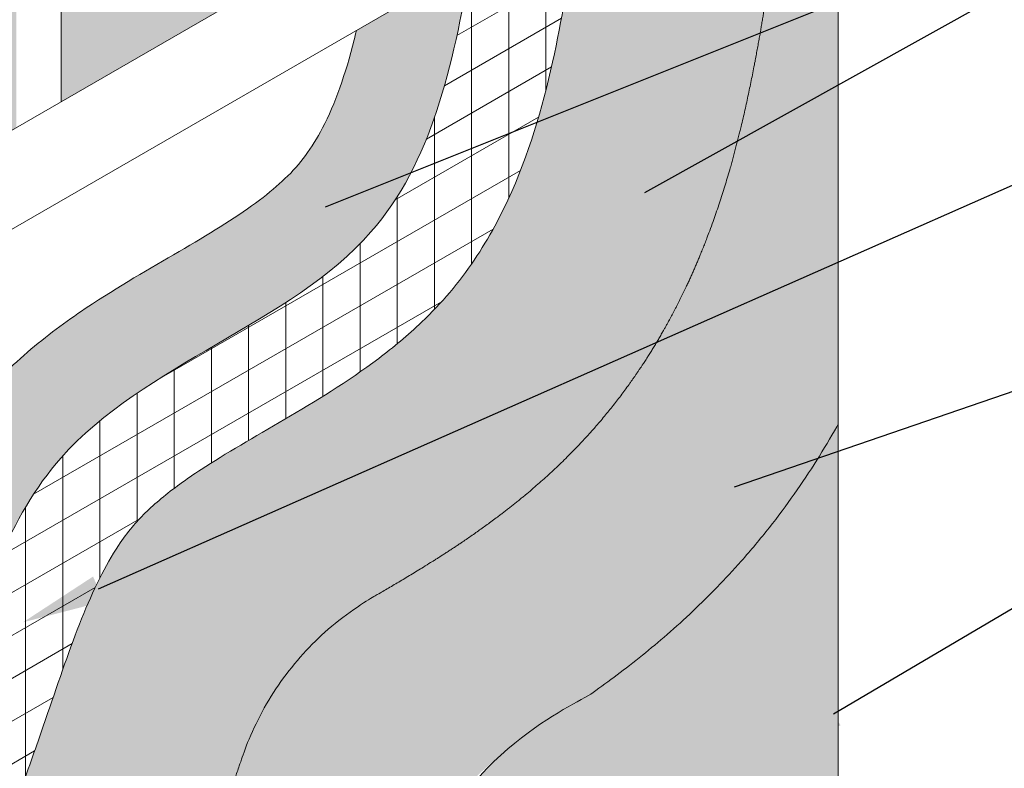
# Model space of a CAD drawing. Units: inches. Extents: x 121 to 232, y 55 to 179.
# Drawn here: x 170 to 194, y 135 to 153 of the extents above; entities that cross this region are included whole.
import ezdxf
from ezdxf import colors
from ezdxf.entities.mleader import LeaderData, LeaderLine
from ezdxf.math import Vec2, Vec3

# ---------------------------------------------------------------- set-up
doc = ezdxf.new("R2010")
doc.units = ezdxf.units.IN
doc.header["$MEASUREMENT"] = 0
for name, color, linetype, lineweight in [('A-Anno-Note', 7, 'Continuous', 25), ('A-Detl-L', 7, 'Continuous', 18), ('A-Detl-Patt-33', 33, 'Continuous', 9), ('A-Detl-Patt-8', 8, 'Continuous', 9), ('A-Detl-Patt-9', 9, 'Continuous', 9), ('A-Detl-Patt-Cyan', 4, 'Continuous', 9), ('A-Detl-Patt-Red', 1, 'Continuous', 9)]:
    doc.layers.add(name, color=color, linetype=linetype, lineweight=lineweight)
doc.styles.add('Pw_Note', font='RomanS.shx', dxfattribs={"width": 0.75})
pattern_1 = [(0, (-29.85038371402256, -22.002890130693), (0.075, 0.1499999999999999), [0, -0.15])]

msp = doc.modelspace()

# ---------------------------------------------------------------- hatches: boundary and pattern name
at = {"layer": 'A-Detl-Patt-33'}
h = msp.add_hatch(dxfattribs=at)
h.set_pattern_fill('DOTS', color=256, scale=2.4)
h.set_pattern_definition(pattern_1)
edge = h.paths.add_edge_path()
edge.add_spline(control_points=[(189.6970895776656, 142.9479266631878), (189.6853711314385, 142.9269851155141), (189.6735959667274, 142.9060304670065), (189.3576625058576, 142.3461809620579), (189.0157839000192, 141.7990458690722), (188.4404509568359, 140.9810356749138), (188.2381904533961, 140.7086249465745), (187.8099255045374, 140.1648610530318), (187.5798214211, 139.8892612961608), (186.961712391743, 139.190679921416), (186.5706815394885, 138.7898709803046), (185.7600615145879, 138.0214996124679), (185.3480956188278, 137.6660575271262), (184.5345120778799, 137.0086445614856), (184.1402538457656, 136.7147051991021), (183.2234640744517, 136.0648693040657), (180.7505531178626, 135.1753017066212), (179.2284602096192, 131.582111205924)], knot_values=[26.17307043941918, 26.17307043941918, 26.17307043941918, 26.17307043941918, 26.19822670895879, 26.19822670895879, 26.84476938153394, 26.84476938153394, 27.16804071782151, 27.16804071782151, 27.49131205410909, 27.49131205410909, 28.03811589759827, 28.03811589759827, 28.62167385467192, 28.62167385467192, 29.24723943281344, 29.24723943281344, 30.12784389080016, 30.12784389080016, 30.12784389080016, 30.12784389080016], degree=3, periodic=0)
edge.add_line((179.2284602096191, 131.5821112059239), (183.9368878257119, 134.3005231575349))
edge.add_line((183.9368878257119, 134.3005231575349), (183.9368878257119, 129.6294403190941))
edge.add_line((183.9368878257119, 129.6294403190941), (189.6970895776656, 129.5753003634643))
edge.add_line((189.6970895776656, 129.5753003634643), (189.6970895776656, 142.9479266631878))
h.paths.add_polyline_path([(189.6970895776656, 129.5753003634643), (183.9368878257119, 129.6294403190941), (183.9368878257119, 124.074047945983), (189.6970895776656, 123.5999856122647)])
h.paths.add_polyline_path([(189.6970895776656, 123.5999856122647), (183.9368878257119, 124.074047945983), (183.9368878257119, 116.3678595284837), (189.6970895776656, 116.2014656935756)])
h.paths.add_polyline_path([(189.6970895776656, 115.1797758193178), (189.6970895776656, 116.2014656935756), (183.9368878257119, 116.3678595284837), (183.9368878257119, 111.8541217872409)])
at = {"layer": 'A-Detl-Patt-8'}
h = msp.add_hatch(dxfattribs=at)
h.set_pattern_fill('DOTS', color=256, scale=2.4)
h.set_pattern_definition([(0, (169.8636741078085, -18.25085819454695), (0.075, 0.1499999999999999), [0, -0.15])])
edge = h.paths.add_edge_path()
edge.add_spline(control_points=[(172.0084856132264, 127.4136569291543), (172.2082863799275, 127.7340120033863), (172.3984787030057, 128.0576371131658), (172.84572503093, 128.863204364387), (173.086351089229, 129.3390919932178), (173.5222251160503, 130.2629095829536), (173.720191382595, 130.7156125502551), (174.0879150535708, 131.6050426076234), (174.2570969634169, 132.0406020781468), (174.6107399680888, 132.9886007205523), (174.789977450538, 133.4961604962096), (175.0650559136005, 134.2915732274619), (175.1672240952906, 134.5920059309288), (175.2640537389473, 134.8752721843883)], knot_values=[1.051005290037429, 1.051005290037429, 1.051005290037429, 1.051005290037445, 1.694603068503536, 1.694603068503536, 2.643177348063046, 2.643177348063046, 3.591751627622557, 3.591751627622557, 4.540325907182067, 4.540325907182067, 5.711609817877134, 5.711609817877134, 6.458463011906245, 6.458463011906245, 6.458463011906245, 6.458463011906245], weights=[1, 1, 1, 1, 1, 1, 1, 1, 1, 1, 1, 1, 1, 1], degree=3, periodic=0)
edge.add_spline(control_points=[(175.2640537389473, 134.8752721843883), (175.829856573248, 136.5304765517354), (176.937946435668, 137.8839798586356), (178.4488634817794, 138.76543548699)], knot_values=[6.458463011906245, 6.458463011906245, 6.458463011906245, 6.458463011906245, 7.171761452222974, 7.171761452222974, 7.171761452222974, 7.171761452222974], weights=[1, 0.9580479739181631, 0.9580479739181631, 1], degree=3, periodic=0)
edge.add_spline(control_points=[(178.4488634817794, 138.76543548699), (178.8034031121431, 138.9722707685582), (179.1926696484963, 139.2005095682977), (180.2072722786236, 139.8253207579438), (180.8562363800488, 140.248646370044), (181.9482952305123, 141.0805588255203), (182.3826445253364, 141.4383378866868), (183.1498154089235, 142.1580594258606), (183.477612263882, 142.4934277635893), (183.9727131832417, 143.058210892644), (184.1453220217884, 143.2674604425634), (184.4692448461581, 143.6841781544947), (184.6228107799497, 143.8940318203638), (185.0603441864015, 144.5263653969702), (185.3208733487648, 144.9514642172341), (186.1346447497525, 146.4268444668478), (186.5452664605124, 147.4546310741711), (187.1012429271499, 149.1718572901854), (187.2846626192544, 149.879865357651), (187.5630132026885, 151.1109865589461), (187.6681360048953, 151.6479427268115), (187.8547938947308, 152.6854224467244), (187.9355238154826, 153.1828941143735), (188.0388929448543, 153.8372550870295), (188.0661661002684, 154.0118620026021), (188.0930169397349, 154.18375021623)], knot_values=[7.171761452222974, 7.171761452222974, 7.171761452222974, 7.171761452222974, 8.138511769682403, 8.138511769682403, 9.471129821650798, 9.471129821650798, 10.27943769619556, 10.27943769619556, 10.88711847804864, 10.88711847804864, 11.22081554308047, 11.22081554308047, 11.55451260811231, 11.55451260811231, 12.22190673817598, 12.22190673817598, 13.88684940947821, 13.88684940947821, 15.13863927587999, 15.13863927587999, 16.1994203005365, 16.1994203005365, 17.26020132519299, 17.26020132519299, 17.65484025581701, 17.65484025581701, 17.65484025581701, 17.65484025581701], weights=[1, 1, 1, 1, 1, 1, 1, 1, 1, 1, 1, 1, 1, 1, 1, 1, 1, 1, 1, 1, 1, 1, 1, 1, 1, 1], degree=3, periodic=0)
edge.add_spline(control_points=[(188.0930169397349, 154.18375021623), (188.0990268387152, 154.2222231586157), (188.1050155805978, 154.2605599000298), (188.1110043224805, 154.2988966414439), (188.3405986729011, 155.768637601178), (188.5701930233216, 157.2383785609121), (188.7997873737422, 158.7081195206463)], knot_values=[17.65484025581701, 17.65484025581701, 17.65484025581701, 17.65484025581701, 17.7431704590382, 17.7431704590382, 17.7431704590382, 21.12954376222371, 21.12954376222371, 21.12954376222371, 21.12954376222373], weights=[1, 1, 1, 1, 1, 1, 1], degree=3, periodic=0)
edge.add_line((188.7997873737422, 158.7081195206463), (183.4599719622847, 155.6251756554184))
edge.add_spline(control_points=[(183.4599719622847, 155.6251756554184), (183.4234916452926, 155.3916434216058), (183.3870113283005, 155.1581111877931), (183.3505310113085, 154.9245789539805)], knot_values=[35.60384588473007, 35.60384588473007, 35.60384588473007, 35.60384588473007, 36.14001360136946, 36.14001360136946, 36.14001360136946, 36.14001360136946], degree=3, periodic=0)
edge.add_spline(control_points=[(183.3505310113085, 154.9245789539805), (183.195480115292, 153.9320058327308), (182.8718359703593, 151.8601669245836), (182.1193267476385, 149.10237028259), (181.095928429759, 147.1826125104116), (180.3053830275984, 146.1296293067258), (179.5149479569469, 145.2966669007698), (178.1683031012503, 144.1836138996736), (176.2512735605413, 143.0300598046789), (174.4459672201792, 141.9993858201874), (173.4230105833584, 141.2609621311181), (172.9058506658397, 140.7947770129661), (172.5812263153466, 140.4435296999216), (172.0465212990982, 139.7245749917781), (171.3577406290281, 138.3233746606323), (170.6710207115813, 136.2648706768466), (169.925140796933, 134.1193004272364), (169.2452419010347, 132.394141278121), (168.4478670055856, 130.8003388510139), (167.7051133723859, 129.5353362819934), (166.5164038433623, 128.0056024901034), (165.1540179435663, 126.1295920311406), (164.1818288356303, 125.5438537670611), (163.3136380713575, 124.7078605574256), (162.9977624031609, 122.7898575075128), (162.892470513762, 122.1505231575419)], knot_values=[0, 0, 0, 0, 2.278853138725637, 4.75674436239062, 6.030215835036206, 6.666951571358997, 7.303687307681788, 8.233726899504326, 10.23822563458787, 12.24272436967141, 13.45590724888874, 14.06249868849741, 14.66909012810607, 15.35494134816467, 17.43316085792614, 19.51138036768762, 20.79019480379655, 22.77992916237876, 23.77479634166986, 24.76966352096097, 26.00598045799191, 27.84177968745588, 31.63128932044685, 34.27966036330233, 35.60384588473006, 35.60384588473006, 35.60384588473006, 35.60384588473006], degree=3, periodic=0)
edge.add_line((162.892470513762, 122.1505231575419), (172.0084856132264, 127.4136569291543))
edge = h.paths.add_edge_path()
edge.add_spline(control_points=[(178.0316321691976, 152.4911222146277), (178.0130939061263, 152.4126091598913), (177.9942058249449, 152.3349466948738), (177.7666025990677, 151.4280770487988), (177.5134955896262, 150.7063521796726), (177.0802373211538, 149.8782677685559), (176.9422089834378, 149.6558430588398), (176.6465268258732, 149.2550636907162), (176.4929376326891, 149.0808164548165), (176.1226468828146, 148.7256273793864), (175.9161947817009, 148.5520106233988), (175.1826381538015, 147.9986701871105), (174.5587907771688, 147.6140178979086), (173.1732296895466, 146.800152930713), (172.4125987202987, 146.3706551720365), (171.1716494297116, 145.5566404422279), (170.6984809826594, 145.2201711617751), (170.0049972791244, 144.6434323653344), (169.7766353782463, 144.4390979562251), (169.3312448039095, 144.0013324124427), (169.1119438653483, 143.7646908176155), (168.6765741451277, 143.2415350578062), (168.4656336336423, 142.9553545377506), (167.7604591578962, 141.8966921290848), (167.372040353303, 141.1032948163769), (166.6547024487786, 139.39377583421), (166.3511205992489, 138.4809498289248), (165.9042210782969, 137.1724979888054), (165.7483359762502, 136.7210754871466), (165.3156449497247, 135.5207125486101), (165.0342929985869, 134.7986099617476), (164.5786611014914, 133.7976494999093), (164.4212832477363, 133.4776627822441), (164.092532305665, 132.8676285703455), (163.9226124346589, 132.5799956713439), (163.5218718762601, 131.9675047134381), (163.2832269583047, 131.64222750151), (162.6703155633467, 130.8867248979217), (162.2786889035177, 130.4630709930312), (161.8532400292088, 130.0502781003617)], knot_values=[7.892692815116071, 7.892692815116071, 7.892692815116071, 7.892692815116071, 8.112504454045194, 8.112504454045194, 10.4891958536596, 10.4891958536596, 11.5007335854572, 11.5007335854572, 12.51227131725481, 12.51227131725481, 13.44642252451743, 13.44642252451743, 15.45090085390832, 15.45090085390832, 17.45537918329921, 17.45537918329921, 18.67060687273715, 18.67060687273715, 19.27822071745613, 19.27822071745613, 19.8858345621751, 19.8858345621751, 20.57681178016015, 20.57681178016015, 22.40771115598513, 22.40771115598513, 24.6004869229316, 24.6004869229316, 25.79669212617113, 25.79669212617113, 27.8749026499871, 27.8749026499871, 28.91400791189509, 28.91400791189509, 29.95311317380308, 29.95311317380308, 31.20441150457033, 31.20441150457033, 32.92682905658476, 32.92682905658476, 32.92682905658476, 32.92682905658476], degree=3, periodic=0)
edge.add_line((161.8532400292088, 130.0502781003618), (161.8532400292088, 126.8674506089531))
edge.add_spline(control_points=[(161.8532400292088, 126.8674506089532), (163.4365188785924, 128.1256159433686), (166.2529559514046, 130.9541182071169), (168.3113894803711, 136.7061876984227), (170.6217744830368, 143.775991186432), (179.1221532043264, 146.1279443383346), (180.3767280579128, 151.6258063599656), (180.7851594641297, 154.0808719395769)], knot_values=[6.030162982234174, 6.030162982234174, 6.030162982234174, 6.030162982234174, 11.06424784887247, 16.20744944270717, 21.09728075868809, 28.83867970522997, 34.64930760611368, 34.64930760611368, 34.64930760611368, 34.64930760611368], degree=3, periodic=0)
edge.add_line((180.7851594641297, 154.0808719395769), (178.0316321691973, 152.4911222146267))
at = {"layer": 'A-Detl-Patt-9'}
h = msp.add_hatch(dxfattribs=at)
h.set_pattern_fill('DOTS', color=256, scale=2.4)
h.set_pattern_definition(pattern_1)
edge = h.paths.add_edge_path()
edge.add_spline(control_points=[(182.2471379892964, 135.4442854335239), (182.7059837932737, 135.7288522919393), (183.2155802272693, 136.0592811015678), (184.1402538457656, 136.7147051991021), (184.5345120778799, 137.0086445614856), (185.3480956188278, 137.6660575271262), (185.7600615145879, 138.0214996124679), (186.5706815394885, 138.7898709803046), (186.961712391743, 139.190679921416), (187.5798214211, 139.8892612961608), (187.8099255045374, 140.1648610530318), (188.2381904533961, 140.7086249465745), (188.4404509568359, 140.9810356749138), (189.0157839000192, 141.7990458690722), (189.3576625058576, 142.3461809620579), (189.6735959667274, 142.9060304670065), (189.6853711314385, 142.9269851155141), (189.6970895776656, 142.9479266631878)], knot_values=[26.16011827222973, 26.16011827222973, 26.16011827222973, 26.16011827222973, 27.0536748974059, 27.0536748974059, 27.67924047554742, 27.67924047554742, 28.26279843262107, 28.26279843262107, 28.80960227611025, 28.80960227611025, 29.13287361239783, 29.13287361239783, 29.45614494868541, 29.45614494868541, 30.10268762126056, 30.10268762126056, 30.12784389080016, 30.12784389080016, 30.12784389080016, 30.12784389080016], degree=3, periodic=0)
edge.add_line((189.6970895776656, 142.9479266631878), (189.6970895776656, 151.6721033474204))
edge.add_line((189.6970895776656, 151.6721033474204), (187.4452557008745, 150.5903006659398))
edge.add_spline(control_points=[(187.4452557008745, 150.5903006659398), (187.4419633564416, 150.5756420434459), (187.4386559252162, 150.5609647880461), (187.2846626192544, 149.879865357651), (187.1012429271499, 149.1718572901854), (186.5452664605124, 147.4546310741711), (186.1346447497525, 146.4268444668478), (185.3208733487648, 144.9514642172341), (185.0603441864015, 144.5263653969702), (184.6228107799497, 143.8940318203638), (184.4692448461581, 143.6841781544947), (184.1453220217884, 143.2674604425634), (183.9727131832417, 143.058210892644), (183.477612263882, 142.4934277635893), (183.1498154089235, 142.1580594258606), (182.3826445253364, 141.4383378866868), (181.9482952305123, 141.0805588255203), (180.8562363800488, 140.248646370044), (180.2072722786236, 139.8253207579438), (179.1926696484963, 139.2005095682977), (178.8034031121431, 138.9722707685582), (178.4488634817794, 138.76543548699)], knot_values=[7.171761452222974, 7.171761452222974, 7.171761452222974, 7.171761452222974, 7.199366916671789, 7.199366916671789, 8.451156783073568, 8.451156783073568, 10.1160994543758, 10.1160994543758, 10.78349358443947, 10.78349358443947, 11.11719064947131, 11.11719064947131, 11.45088771450314, 11.45088771450314, 12.05856849635621, 12.05856849635621, 12.86687637090098, 12.86687637090098, 14.19949442286937, 14.19949442286937, 15.1662447403288, 15.1662447403288, 15.1662447403288, 15.1662447403288], weights=[1, 1, 1, 1, 1, 1, 1, 1, 1, 1, 1, 1, 1, 1, 1, 1, 1, 1, 1, 1, 1, 1], degree=3, periodic=0)
edge.add_spline(control_points=[(178.4488634817794, 138.76543548699), (176.937946435668, 137.8839798586356), (175.829856573248, 136.5304765517354), (175.2640537389473, 134.8752721843883)], knot_values=[6.458463011906245, 6.458463011906245, 6.458463011906245, 6.458463011906245, 7.171761452222974, 7.171761452222974, 7.171761452222974, 7.171761452222974], weights=[1, 0.9580479739181631, 0.9580479739181631, 1], degree=3, periodic=0)
edge.add_spline(control_points=[(175.2640537389473, 134.8752721843883), (175.1672240952906, 134.5920059309288), (175.0650559136005, 134.2915732274619), (174.789977450538, 133.4961604962096), (174.6107399680888, 132.9886007205523), (174.2570969634169, 132.0406020781468), (174.0879150535708, 131.6050426076234), (173.720191382595, 130.7156125502551), (173.5222251160503, 130.2629095829536), (173.2930905638359, 129.7772680518544), (173.2818331288175, 129.7534984132658), (173.2705153713475, 129.7296932192743)], knot_values=[2.594439884254685, 2.594439884254685, 2.594439884254685, 2.594439884254685, 3.341293078283796, 3.341293078283796, 4.512576988978863, 4.512576988978863, 5.461151268538373, 5.461151268538373, 6.409725548097883, 6.409725548097883, 6.458463011906245, 6.458463011906245, 6.458463011906245, 6.458463011906245], weights=[1, 1, 1, 1, 1, 1, 1, 1, 1, 1, 1, 1], degree=3, periodic=0)
edge.add_line((173.27051537136, 129.7296932193011), (175.9759352802691, 129.7042650624177))
edge.add_line((175.9759352802691, 129.7042650624177), (179.1959163726053, 131.5633220128635))
edge.add_spline(control_points=[(179.1959163726053, 131.5633220128635), (179.2162048932078, 131.6200711403774), (179.236279447433, 131.676455088478), (179.2561493012616, 131.7324717945482)], knot_values=[15.13913463768126, 15.13913463768126, 15.13913463768126, 15.13913463768126, 15.2611400100611, 15.2611400100611, 15.2611400100611, 15.2611400100611], degree=3, periodic=0)
edge.add_arc((186.0418978674552, 129.3254785672212), 7.200000000000004, 121.80634990254, 160.4697425110061, ccw=False)
edge = h.paths.add_edge_path()
edge.add_line((175.9759352802691, 129.7042650624177), (173.2705153713604, 129.7296932193011))
edge.add_spline(control_points=[(173.2705153713475, 129.7296932192743), (173.0615563068521, 129.29017937744), (172.8320345182679, 128.8385454058569), (172.3984787030057, 128.0576371131658), (172.2082863799275, 127.7340120033863), (172.0084856132264, 127.4136569291543)], knot_values=[1.051005290037429, 1.051005290037429, 1.051005290037429, 1.051005290037429, 1.950842105788574, 1.950842105788574, 2.594439884254665, 2.594439884254681, 2.594439884254681, 2.594439884254681], weights=[1, 1, 1, 1, 1, 1], degree=3, periodic=0)
edge.add_line((172.0084856132264, 127.4136569291543), (175.9759352802691, 129.7042650624177))
edge = h.paths.add_edge_path()
edge.add_line((189.6970895776656, 154.8886777793727), (188.0286272760032, 153.7725159462402))
edge.add_spline(control_points=[(188.0286272760031, 153.7725159462402), (188.0227382394787, 153.7350788178527), (188.0168183044185, 153.6975152703705), (187.9355238154826, 153.1828941143735), (187.8547938947308, 152.6854224467244), (187.670564770881, 151.6614422657638), (187.5684765874535, 151.1389214122094), (187.4452557008745, 150.5903006659398)], knot_values=[15.1662447403288, 15.1662447403288, 15.1662447403288, 15.1662447403288, 15.25007644648274, 15.25007644648274, 16.31085747113924, 16.31085747113924, 17.34403303134693, 17.34403303134693, 17.34403303134693, 17.34403303134693], weights=[1, 1, 1, 1, 1, 1, 1, 1], degree=3, periodic=0)
edge.add_line((187.4452557008745, 150.5903006659398), (189.6970895776655, 151.6721033474204))
edge.add_line((189.6970895776656, 151.6721033474204), (189.6970895776656, 154.8886777793727))
edge = h.paths.add_edge_path()
edge.add_line((189.6970895776656, 157.5413963382568), (188.5192295723422, 156.9121376441968))
edge.add_spline(control_points=[(188.5192295723422, 156.9121376441968), (188.3831544890549, 156.0410573099458), (188.2470794057677, 155.1699769756949), (188.1110043224805, 154.2988966414439), (188.1050155805978, 154.2605599000298), (188.0990268387152, 154.2222231586157), (188.0930169397349, 154.18375021623)], knot_values=[17.65484025581701, 17.65484025581701, 17.65484025581701, 17.65484025581701, 19.66186276498826, 19.66186276498826, 19.66186276498826, 19.75019296820945, 19.75019296820945, 19.75019296820945, 19.75019296820945], weights=[1, 1, 1, 1, 1, 1, 1], degree=3, periodic=0)
edge.add_spline(control_points=[(188.0930169397349, 154.18375021623), (188.0718699259923, 154.0483755878011), (188.0504609613824, 153.9113146239729), (188.0286272760031, 153.7725159462402)], knot_values=[17.34403303134693, 17.34403303134693, 17.34403303134693, 17.34403303134693, 17.65484025581701, 17.65484025581701, 17.65484025581701, 17.65484025581701], weights=[1, 1, 1, 1], degree=3, periodic=0)
edge.add_line((188.0286272760031, 153.7725159462402), (189.6970895776655, 154.8886777793727))
edge.add_line((189.6970895776656, 154.8886777793727), (189.6970895776656, 157.5413963382568))
edge = h.paths.add_edge_path()
edge.add_line((189.6970895776656, 159.2261771896259), (188.7997873737422, 158.7081195206463))
edge.add_spline(control_points=[(188.7997873737422, 158.7081195206463), (188.7062681066088, 158.1094588951631), (188.6127488394755, 157.51079826968), (188.5192295723422, 156.9121376441968)], knot_values=[19.75019296820945, 19.75019296820946, 19.75019296820946, 19.75019296820946, 21.12954376222373, 21.12954376222373, 21.12954376222373, 21.12954376222373], weights=[1, 1, 1, 1], degree=3, periodic=0)
edge.add_line((188.5192295723422, 156.9121376441968), (189.6970895776655, 157.5413963382568))
edge.add_line((189.6970895776656, 157.5413963382568), (189.6970895776656, 159.2261771896259))
at = {"layer": 'A-Detl-Patt-Cyan'}
h = msp.add_hatch(dxfattribs=at)
h.set_pattern_fill('DOTS', color=256, scale=2.4)
h.set_pattern_definition(pattern_1)
edge = h.paths.add_edge_path()
edge.add_line((159.7747790601262, 144.350523157549), (164.5572887238856, 147.1117063993225))
edge.add_line((164.5572887238856, 147.1117063993225), (164.5572887238856, 152.0822234999825))
edge.add_line((164.5572887238856, 152.0822234999825), (164.654116644889, 152.2474493899279))
edge.add_line((164.654116644889, 152.2474493899279), (164.8039822698559, 152.3921370167786))
edge.add_line((164.8039822698559, 152.3921370167786), (164.9704516847943, 152.5009770902726))
edge.add_line((164.9704516847943, 152.5009770902726), (165.1654182143278, 152.5879318878074))
edge.add_line((165.1654182143278, 152.5879318878074), (165.4092635083175, 152.6355050605858))
edge.add_line((165.4092635083175, 152.6355050605858), (165.6188952305988, 152.5706925868923))
edge.add_line((165.6188952305988, 152.5706925868923), (165.6475274208095, 152.4037746453256))
edge.add_line((165.6475274208095, 152.4037746453256), (165.6389952015551, 152.3848565708673))
edge.add_line((165.6389952015551, 152.3848565708673), (165.6389952015551, 147.7362299253891))
edge.add_line((165.6389952015551, 147.7362299253891), (169.7958301399217, 150.1361796960319))
edge.add_line((169.7958301399217, 150.1361796960319), (169.7958301399217, 155.1066967966921))
edge.add_line((169.7958301399217, 155.1066967966921), (169.8926580609251, 155.2719226866375))
edge.add_line((169.8926580609251, 155.2719226866375), (170.0425236858919, 155.4166103134882))
edge.add_line((170.0425236858919, 155.4166103134882), (170.2089931008303, 155.5254503869822))
edge.add_line((170.2089931008304, 155.5254503869822), (170.4039596303639, 155.612405184517))
edge.add_line((170.4039596303638, 155.612405184517), (170.6478049243536, 155.6599783572954))
edge.add_line((170.6478049243536, 155.6599783572954), (170.8574366466349, 155.5951658836019))
edge.add_line((170.8574366466348, 155.5951658836019), (170.8860688368455, 155.4282479420352))
edge.add_line((170.8860688368455, 155.4282479420352), (170.8775366175911, 155.409329867577))
edge.add_line((170.8775366175911, 155.409329867577), (170.8775366175911, 150.7607032220986))
edge.add_line((170.8775366175911, 150.7607032220986), (175.0343715559577, 153.1606529927413))
edge.add_line((175.0343715559577, 153.1606529927413), (175.0343715559577, 158.1311700934014))
edge.add_line((175.0343715559577, 158.1311700934014), (175.1311994769611, 158.2963959833467))
edge.add_line((175.1311994769611, 158.2963959833467), (175.2810651019279, 158.4410836101975))
edge.add_line((175.2810651019279, 158.4410836101975), (175.4475345168664, 158.5499236836915))
edge.add_line((175.4475345168664, 158.5499236836915), (175.6425010463999, 158.6368784812263))
edge.add_line((175.6425010463999, 158.6368784812262), (175.8863463403897, 158.6844516540046))
edge.add_line((175.8863463403897, 158.6844516540046), (176.0959780626709, 158.6196391803112))
edge.add_line((176.0959780626709, 158.6196391803112), (176.1246102528816, 158.4527212387444))
edge.add_line((176.1246102528816, 158.4527212387444), (176.1160780336272, 158.4338031642862))
edge.add_line((176.1160780336272, 158.4338031642862), (176.1160780336272, 153.785176518808))
edge.add_line((176.1160780336272, 153.785176518808), (180.2729129719938, 156.1851262894508))
edge.add_line((180.2729129719938, 156.1851262894508), (180.2729129719938, 161.1556433901111))
edge.add_line((180.2729129719938, 161.1556433901111), (180.3697408929972, 161.3208692800565))
edge.add_line((180.3697408929972, 161.3208692800565), (180.519606517964, 161.4655569069072))
edge.add_line((180.519606517964, 161.4655569069072), (180.6860759329024, 161.5743969804012))
edge.add_line((180.6860759329024, 161.5743969804012), (180.881042462436, 161.661351777936))
edge.add_line((180.881042462436, 161.661351777936), (181.1248877564257, 161.7089249507144))
edge.add_line((181.1248877564257, 161.7089249507144), (181.3345194787069, 161.6441124770209))
edge.add_line((181.334519478707, 161.6441124770209), (181.3631516689177, 161.4771945354542))
edge.add_line((181.3631516689177, 161.4771945354542), (181.3546194496633, 161.458276460996))
edge.add_line((181.3546194496633, 161.458276460996), (181.3546194496633, 156.8096498155174))
edge.add_line((181.3546194496633, 156.8096498155174), (185.5114543880298, 159.2095995861602))
edge.add_line((185.5114543880298, 159.2095995861602), (185.5114543880298, 164.1801166868203))
edge.add_line((185.5114543880298, 164.1801166868203), (185.6082823090332, 164.3453425767657))
edge.add_line((185.6082823090332, 164.3453425767657), (185.7581479340001, 164.4900302036165))
edge.add_line((185.7581479340001, 164.4900302036165), (185.9246173489385, 164.5988702771104))
edge.add_line((185.9246173489385, 164.5988702771104), (186.119583878472, 164.6858250746452))
edge.add_line((186.119583878472, 164.6858250746452), (186.3634291724618, 164.7333982474237))
edge.add_line((186.3634291724618, 164.7333982474236), (186.573060894743, 164.6685857737302))
edge.add_line((186.573060894743, 164.6685857737302), (186.6016930849537, 164.5016678321634))
edge.add_line((186.6016930849537, 164.5016678321634), (186.5931608656993, 164.4827497577052))
edge.add_line((186.5931608656993, 164.4827497577052), (186.5931608656993, 159.8341231122269))
edge.add_line((186.5931608656993, 159.8341231122269), (187.6186286085829, 160.426177189626))
edge.add_line((187.6186286085829, 160.426177189626), (187.6186286085829, 178.7797758193177))
edge.add_line((187.6186286085829, 178.7797758193177), (140.0293998538409, 151.3041217872408))
edge.add_spline(control_points=[(140.0293998538409, 151.3041217872408), (139.4900076316973, 143.8696010039236), (138.7383058018889, 133.508786281089), (139.1487236356124, 124.2205298906822), (139.7527226799477, 120.3815348462853), (140.2538080196032, 118.5265042251845)], knot_values=[0, 0, 0, 0, 4.862144271379159, 6.775927786023797, 9.988796546098497, 9.988796546098497, 9.988796546098497, 9.988796546098497], degree=3, periodic=0)
edge.add_spline(control_points=[(140.2538080196032, 118.5265042251845), (140.3091645782808, 118.3215728426454), (140.3660168980633, 118.1233644040615), (140.4243219268602, 117.9321301524597)], knot_values=[9.988796546098497, 9.988796546098497, 9.988796546098497, 9.988796546098497, 10.34373280937596, 10.34373280937596, 10.34373280937596, 10.34373280937596], degree=3, periodic=0)
edge.add_spline(control_points=[(140.4243219268602, 117.9321301524597), (140.5617595241358, 117.4813495491521), (140.8095865385359, 116.7795958670525), (141.0791927284787, 116.1997984154171), (141.1933014792084, 115.9761007039571)], knot_values=[10.34373280937596, 10.34373280937596, 10.34373280937596, 10.34373280937596, 11.18039455566808, 11.76870736562281, 11.76870736562281, 11.76870736562281, 11.76870736562281], degree=3, periodic=0)
edge.add_line((141.1933014792084, 115.9761007039571), (145.2255522765476, 118.304121787241))
edge.add_line((145.2255522765476, 118.304121787241), (145.2255522765476, 123.500523157549))
edge.add_line((145.2255522765476, 123.5005231575489), (153.5393961528782, 128.3005231575489))
edge.add_line((153.5393961528782, 128.3005231575489), (153.5393961528782, 130.700523157549))
edge.add_line((153.5393961528782, 130.700523157549), (159.7747790601262, 134.300523157549))
edge.add_line((159.7747790601262, 134.300523157549), (159.7747790601262, 144.350523157549))
edge = h.paths.add_edge_path()
edge.add_line((145.2255522765476, 118.304121787241), (141.1933014792085, 115.9761007039572))
edge.add_spline(control_points=[(141.1933014792085, 115.9761007039572), (141.5432900785151, 115.2899863770429), (141.9196152063016, 114.7513479603422), (142.295940334088, 114.2127095436415)], knot_values=[11.76870736562278, 11.76870736562278, 11.76870736562278, 11.76870736562278, 13.57315071456279, 13.57315071456439, 13.57315071456439, 13.57315071456439], degree=3, periodic=0)
edge.add_spline(control_points=[(142.2959403340884, 114.212709543641), (142.4117248489255, 114.0486176567744), (142.5275093637626, 113.8845257699077), (142.6432938785998, 113.7204338830411)], knot_values=[13.57315071456279, 13.57315071456439, 13.57315071456439, 13.57315071456439, 14.06409128146391, 14.06409128146391, 14.06409128146391, 14.06409128146391], degree=3, periodic=0)
edge.add_spline(control_points=[(142.6432938785998, 113.7204338830411), (142.7280540261903, 113.6003102847449), (142.8128141737808, 113.4801866864486), (142.8975743213712, 113.3600630881524)], knot_values=[14.06409128146391, 14.06409128146391, 14.06409128146391, 14.06409128146391, 14.42348471993105, 14.42348471993109, 14.42348471993109, 14.42348471993109], degree=3, periodic=0)
edge.add_line((142.8975743213712, 113.3600630881524), (145.2255522765476, 114.704121787241))
edge.add_line((145.2255522765476, 114.704121787241), (145.2255522765476, 118.304121787241))
at = {"layer": 'A-Detl-Patt-Red'}
h = msp.add_hatch(dxfattribs=at)
h.set_pattern_fill('ANSI31', color=256, scale=7.199999999999999, angle=45)
h.set_pattern_definition([(90, (155.6178571219609, 117.950523157535), (-0.8999999999999999, 1.332267629550187e-16), [])])
edge = h.paths.add_edge_path()
edge.add_spline(control_points=[(162.892470513762, 122.1505231575419), (162.9977624031609, 122.7898575075128), (163.3136380713575, 124.7078605574256), (164.1818288356303, 125.5438537670611), (165.1540179435663, 126.1295920311406), (166.5164038433623, 128.0056024901034), (167.7051133723859, 129.5353362819934), (168.4478670055856, 130.8003388510139), (169.2452419010347, 132.394141278121), (169.925140796933, 134.1193004272364), (170.6710207115813, 136.2648706768466), (171.3577406290281, 138.3233746606323), (172.0465212990982, 139.7245749917781), (172.5812263153466, 140.4435296999216), (172.9058506658397, 140.7947770129661), (173.4230105833584, 141.2609621311181), (174.4459672201792, 141.9993858201874), (176.2512735605413, 143.0300598046789), (178.1683031012503, 144.1836138996736), (179.5149479569469, 145.2966669007698), (180.3053830275984, 146.1296293067258), (181.095928429759, 147.1826125104116), (182.1193267476385, 149.10237028259), (182.8718359703593, 151.8601669245836), (183.195480115292, 153.9320058327308), (183.3505310113085, 154.9245789539805)], knot_values=[0, 0, 0, 0, 1.324185521427739, 3.972556564283216, 7.762066197274189, 9.597865426738151, 10.8341823637691, 11.8290495430602, 12.8239167223513, 14.81365108093351, 16.09246551704244, 18.17068502680392, 20.2489045365654, 20.93475575662399, 21.54134719623266, 22.14793863584132, 23.36112151505865, 25.36562025014219, 27.37011898522574, 28.30015857704828, 28.93689431337107, 29.57363004969386, 30.84710152233944, 33.32499274600443, 35.60384588473006, 35.60384588473006, 35.60384588473006, 35.60384588473006], degree=3, periodic=0)
edge.add_spline(control_points=[(183.3505310113085, 154.9245789539805), (183.3870113283005, 155.1581111877931), (183.4234916452926, 155.3916434216058), (183.4599719622847, 155.6251756554184)], knot_values=[35.60384588473006, 35.60384588473006, 35.60384588473006, 35.60384588473006, 36.14001360136945, 36.14001360136945, 36.14001360136945, 36.14001360136945], degree=3, periodic=0)
edge.add_line((183.4599719622847, 155.6251756554184), (180.7851594641297, 154.0808719395769))
edge.add_spline(control_points=[(180.7851594641297, 154.0808719395769), (180.3767280579128, 151.6258063599656), (179.1221532043264, 146.1279443383346), (170.6217744830368, 143.775991186432), (168.3113894803711, 136.7061876984227), (165.4291295333779, 128.6520245331752), (159.5983336032043, 125.144788288988), (155.6178571219609, 122.750523157549)], knot_values=[0, 0, 0, 0, 5.810627900883706, 13.55202684742559, 18.44185816340651, 23.58505975724121, 34.64930760611368, 34.64930760611368, 34.64930760611368, 34.64930760611368], degree=3, periodic=0)
edge.add_line((155.6178571219609, 122.750523157549), (155.6178571219609, 117.950523157535))
edge.add_line((155.6178571219609, 117.950523157535), (162.892470513762, 122.1505231575419))
h = msp.add_hatch(dxfattribs=at)
h.set_pattern_fill('ANSI31', color=256, scale=7.199999999999999, angle=345)
h.set_pattern_definition([(30.00000000000004, (155.6178571219609, 120.350523157549), (-0.45, 0.7794228634059945), [])])
edge = h.paths.add_edge_path()
edge.add_spline(control_points=[(162.892470513762, 122.1505231575419), (162.9977624031609, 122.7898575075128), (163.3136380713575, 124.7078605574256), (164.1818288356303, 125.5438537670611), (165.1540179435663, 126.1295920311406), (166.5164038433623, 128.0056024901034), (167.7051133723859, 129.5353362819934), (168.4478670055856, 130.8003388510139), (169.2452419010347, 132.394141278121), (169.925140796933, 134.1193004272364), (170.6710207115813, 136.2648706768466), (171.3577406290281, 138.3233746606323), (172.0465212990982, 139.7245749917781), (172.5812263153466, 140.4435296999216), (172.9058506658397, 140.7947770129661), (173.4230105833584, 141.2609621311181), (174.4459672201792, 141.9993858201874), (176.2512735605413, 143.0300598046789), (178.1683031012503, 144.1836138996736), (179.5149479569469, 145.2966669007698), (180.3053830275984, 146.1296293067258), (181.095928429759, 147.1826125104116), (182.1193267476385, 149.10237028259), (182.8718359703593, 151.8601669245836), (183.195480115292, 153.9320058327308), (183.3505310113085, 154.9245789539805)], knot_values=[0, 0, 0, 0, 1.324185521427739, 3.972556564283216, 7.762066197274189, 9.597865426738151, 10.8341823637691, 11.8290495430602, 12.8239167223513, 14.81365108093351, 16.09246551704244, 18.17068502680392, 20.2489045365654, 20.93475575662399, 21.54134719623266, 22.14793863584132, 23.36112151505865, 25.36562025014219, 27.37011898522574, 28.30015857704828, 28.93689431337107, 29.57363004969386, 30.84710152233944, 33.32499274600443, 35.60384588473006, 35.60384588473006, 35.60384588473006, 35.60384588473006], degree=3, periodic=0)
edge.add_spline(control_points=[(183.3505310113085, 154.9245789539805), (183.3870113283005, 155.1581111877931), (183.4234916452926, 155.3916434216058), (183.4599719622847, 155.6251756554184)], knot_values=[35.60384588473006, 35.60384588473006, 35.60384588473006, 35.60384588473006, 36.14001360136945, 36.14001360136945, 36.14001360136945, 36.14001360136945], degree=3, periodic=0)
edge.add_line((183.4599719622847, 155.6251756554184), (180.7851594641297, 154.0808719395769))
edge.add_spline(control_points=[(180.7851594641297, 154.0808719395769), (180.3767280579128, 151.6258063599656), (179.1221532043264, 146.1279443383346), (170.6217744830368, 143.775991186432), (168.3113894803711, 136.7061876984227), (165.4291295333779, 128.6520245331752), (159.5983336032043, 125.144788288988), (155.6178571219609, 122.750523157549)], knot_values=[0, 0, 0, 0, 5.810627900883706, 13.55202684742559, 18.44185816340651, 23.58505975724121, 34.64930760611368, 34.64930760611368, 34.64930760611368, 34.64930760611368], degree=3, periodic=0)
edge.add_line((155.6178571219609, 122.750523157549), (155.6178571219609, 117.950523157535))
edge.add_line((155.6178571219609, 117.950523157535), (162.892470513762, 122.1505231575419))

# ---------------------------------------------------------------- linework, layer by layer
at = {"layer": 'A-Detl-L'}
for p, q in [((159.7747790601262, 144.3505231575491), (187.6186286085829, 160.426177189626)), ((189.6970895776656, 159.226177189626), (161.8532400292088, 143.150523157549)), ((189.6970895776656, 159.226177189626), (189.6970895776656, 115.1797758193179)), ((170.8775366175911, 155.4616215808214), (170.8775366175911, 150.760703222099))]:
    msp.add_line(p, q, dxfattribs=at)
msp.add_rational_spline([(172.0084856132264, 127.4136569291543), (172.2082863799275, 127.7340120033864), (172.3984787030057, 128.0576371131659), (172.84572503093, 128.8632043643871), (173.086351089229, 129.3390919932179), (173.5222251160503, 130.2629095829537), (173.720191382595, 130.7156125502552), (174.0879150535708, 131.6050426076235), (174.2570969634169, 132.0406020781469), (174.6107399680888, 132.9886007205523), (174.789977450538, 133.4961604962096), (175.0650559136005, 134.291573227462), (175.1672240952906, 134.5920059309289), (175.2640537389473, 134.8752721843883), (175.829856573248, 136.5304765517355), (176.937946435668, 137.8839798586356), (178.4488634817794, 138.7654354869901), (178.8034031121431, 138.9722707685582), (179.1926696484963, 139.2005095682977), (180.2072722786236, 139.8253207579439), (180.8562363800488, 140.2486463700441), (181.9482952305123, 141.0805588255204), (182.3826445253364, 141.4383378866868), (183.1498154089235, 142.1580594258607), (183.477612263882, 142.4934277635893), (183.9727131832417, 143.058210892644), (184.1453220217884, 143.2674604425634), (184.4692448461581, 143.6841781544948), (184.6228107799497, 143.8940318203638), (185.0603441864015, 144.5263653969702), (185.3208733487648, 144.9514642172342), (186.1346447497525, 146.4268444668479), (186.5452664605124, 147.4546310741712), (187.1012429271499, 149.1718572901855), (187.2846626192544, 149.879865357651), (187.5630132026885, 151.1109865589461), (187.6681360048953, 151.6479427268115), (187.8547938947308, 152.6854224467244), (187.9355238154826, 153.1828941143736), (188.0388929448543, 153.8372550870295), (188.0661661002684, 154.0118620026022), (188.0930169397349, 154.18375021623), (188.0990268387152, 154.2222231586158), (188.1050155805978, 154.2605599000299), (188.1110043224805, 154.298896641444), (188.3405986729011, 155.7686376011781), (188.5701930233216, 157.2383785609122), (188.7997873737422, 158.7081195206463)], [1, 1, 1, 1, 1, 1, 1, 1, 1, 1, 1, 1, 1, 1, 0.9580479739181631, 0.9580479739181631, 1, 1, 1, 1, 1, 1, 1, 1, 1, 1, 1, 1, 1, 1, 1, 1, 1, 1, 1, 1, 1, 1, 1, 1, 1, 1, 1, 1, 1, 1, 1, 1], degree=3, knots=[1.051005290037429, 1.051005290037429, 1.051005290037429, 1.051005290037445, 1.694603068503536, 1.694603068503536, 2.643177348063046, 2.643177348063046, 3.591751627622557, 3.591751627622557, 4.540325907182067, 4.540325907182067, 5.711609817877134, 5.711609817877134, 6.458463011906245, 6.458463011906245, 6.458463011906245, 7.171761452222974, 7.171761452222974, 7.171761452222974, 8.138511769682403, 8.138511769682403, 9.471129821650798, 9.471129821650798, 10.27943769619556, 10.27943769619556, 10.88711847804864, 10.88711847804864, 11.22081554308047, 11.22081554308047, 11.55451260811231, 11.55451260811231, 12.22190673817598, 12.22190673817598, 13.88684940947821, 13.88684940947821, 15.13863927587999, 15.13863927587999, 16.1994203005365, 16.1994203005365, 17.26020132519299, 17.26020132519299, 17.65484025581701, 17.65484025581701, 17.65484025581701, 17.7431704590382, 17.7431704590382, 17.7431704590382, 21.12954376222371, 21.12954376222371, 21.12954376222371, 21.12954376222373], dxfattribs=at)
for points, knots in [([(162.892470513762, 122.1505231575419), (162.9977624031609, 122.7898575075128), (163.3136380713574, 124.7078605574257), (164.1818288356305, 125.5438537670611), (165.1540179435663, 126.1295920311407), (166.5164038433624, 128.0056024901034), (167.7051133723859, 129.5353362819934), (168.4478670055856, 130.800338851014), (169.2452419010347, 132.3941412781212), (169.925140796933, 134.1193004272366), (170.6710207115813, 136.2648706768466), (171.3577406290282, 138.3233746606324), (172.0465212990981, 139.7245749917782), (172.5812263153467, 140.4435296999216), (172.9058506658397, 140.7947770129663), (173.4230105833582, 141.260962131118), (174.4459672201795, 141.9993858201875), (176.2512735605411, 143.030059804679), (178.1683031012504, 144.1836138996736), (179.5149479569467, 145.2966669007699), (180.3053830275984, 146.1296293067259), (181.095928429759, 147.1826125104116), (182.1193267476384, 149.1023702825901), (182.8718359703592, 151.8601669245837), (183.195480115292, 153.9320058327309), (183.3505310113085, 154.9245789539806), (183.3870113283005, 155.1581111877932), (183.4234916452926, 155.3916434216059), (183.4599719622847, 155.6251756554185)], [0, 0, 0, 0, 1.324185521427739, 3.972556564283216, 7.762066197274189, 9.597865426738151, 10.8341823637691, 11.8290495430602, 12.8239167223513, 14.81365108093351, 16.09246551704244, 18.17068502680392, 20.2489045365654, 20.93475575662399, 21.54134719623266, 22.14793863584132, 23.36112151505865, 25.36562025014219, 27.37011898522574, 28.30015857704828, 28.93689431337107, 29.57363004969386, 30.84710152233944, 33.32499274600443, 35.60384588473006, 35.60384588473006, 35.60384588473006, 36.14001360136945, 36.14001360136945, 36.14001360136945, 36.14001360136945]), ([(161.8532400292088, 126.8674506089532), (163.4365188785923, 128.1256159433686), (166.2529559514047, 130.954118207117), (168.3113894803711, 136.7061876984228), (170.6217744830368, 143.775991186432), (179.1221532043264, 146.1279443383347), (180.3767280579128, 151.6258063599657), (180.7851594641297, 154.080871939577)], [6.030162982234158, 6.030162982234158, 6.030162982234158, 6.030162982234158, 11.06424784887247, 16.20744944270717, 21.09728075868809, 28.83867970522997, 34.64930760611368, 34.64930760611368, 34.64930760611368, 34.64930760611368]), ([(161.8532400292088, 130.0502781003618), (162.2786889035177, 130.4630709930312), (162.6703155633467, 130.8867248979218), (163.2832269583047, 131.6422275015101), (163.5218718762601, 131.9675047134381), (163.9226124346589, 132.579995671344), (164.092532305665, 132.8676285703456), (164.4212832477363, 133.4776627822442), (164.5786611014914, 133.7976494999094), (165.0342929985869, 134.7986099617477), (165.3156449497247, 135.5207125486102), (165.7483359762502, 136.7210754871467), (165.9042210782969, 137.1724979888055), (166.3511205992489, 138.4809498289249), (166.6547024487786, 139.3937758342101), (167.372040353303, 141.103294816377), (167.7604591578962, 141.8966921290849), (168.4656336336423, 142.9553545377507), (168.6765741451277, 143.2415350578063), (169.1119438653483, 143.7646908176156), (169.3312448039095, 144.0013324124428), (169.7766353782463, 144.4390979562251), (170.0049972791244, 144.6434323653344), (170.6984809826594, 145.2201711617751), (171.1716494297116, 145.556640442228), (172.4125987202987, 146.3706551720365), (173.1732296895466, 146.800152930713), (174.5587907771688, 147.6140178979087), (175.1826381538015, 147.9986701871105), (175.9161947817009, 148.5520106233988), (176.1226468828146, 148.7256273793865), (176.4929376326891, 149.0808164548166), (176.6465268258732, 149.2550636907162), (176.9422089834378, 149.6558430588398), (177.0802373211538, 149.878267768556), (177.5134955896262, 150.7063521796726), (177.7666025990677, 151.4280770487989), (177.9942058249449, 152.3349466948739), (178.0130939061263, 152.4126091598914), (178.0316321691976, 152.4911222146278)], [7.892692815116069, 7.892692815116069, 7.892692815116069, 7.892692815116069, 9.615110367130507, 9.615110367130507, 10.86640869789776, 10.86640869789776, 11.90551395980575, 11.90551395980575, 12.94461922171373, 12.94461922171373, 15.02282974552971, 15.02282974552971, 16.21903494876923, 16.21903494876923, 18.41181071571571, 18.41181071571571, 20.24271009154069, 20.24271009154069, 20.93368730952574, 20.93368730952574, 21.54130115424471, 21.54130115424471, 22.14891499896368, 22.14891499896368, 23.36414268840163, 23.36414268840163, 25.36862101779252, 25.36862101779252, 27.37309934718341, 27.37309934718341, 28.30725055444602, 28.30725055444602, 29.31878828624363, 29.31878828624363, 30.33032601804124, 30.33032601804124, 32.70701741765564, 32.70701741765564, 32.92682905658476, 32.92682905658476, 32.92682905658476, 32.92682905658476]), ([(179.2284602096192, 131.582111205924), (180.7505531178626, 135.1753017066212), (183.2234640744517, 136.0648693040658), (184.1402538457656, 136.7147051991022), (184.5345120778799, 137.0086445614856), (185.3480956188278, 137.6660575271263), (185.7600615145879, 138.021499612468), (186.5706815394885, 138.7898709803047), (186.961712391743, 139.1906799214161), (187.5798214211, 139.8892612961609), (187.8099255045374, 140.1648610530318), (188.2381904533961, 140.7086249465746), (188.4404509568359, 140.9810356749138), (189.0157839000192, 141.7990458690723), (189.3576625058576, 142.346180962058), (189.6735959667274, 142.9060304670066), (189.6853711314385, 142.9269851155142), (189.6970895776656, 142.9479266631878)], [26.17307043941918, 26.17307043941918, 26.17307043941918, 26.17307043941918, 27.0536748974059, 27.0536748974059, 27.67924047554742, 27.67924047554742, 28.26279843262107, 28.26279843262107, 28.80960227611025, 28.80960227611025, 29.13287361239783, 29.13287361239783, 29.45614494868541, 29.45614494868541, 30.10268762126056, 30.10268762126056, 30.12784389080016, 30.12784389080016, 30.12784389080016, 30.12784389080016])]:
    msp.add_open_spline(points, degree=3, knots=knots, dxfattribs=at)

# ---------------------------------------------------------------- leaders
at = {"layer": 'A-Anno-Note'}
ml = msp.add_multileader_mtext('Standard', dxfattribs=at)
ml.set_content('', color=256, style='Pw_Note')
ml.set_leader_properties()
ml.build(insert=Vec2(0, 0))
ml.multileader.update_dxf_attribs({"text_right_attachment_type": 3, "dogleg_length": 0.125, "arrow_head_size": 2, "scale": 16})
ctx = ml.context
ctx.base_point, ctx.scale, ctx.char_height, ctx.arrow_head_size, ctx.landing_gap_size, ctx.plane_origin = Vec3(206.6710954685318, 158.3853472276533), 16, 3, 2, 1.5, Vec3(185.6006789493374, 156.0377734236502)
ctx.right_attachment, ctx.text_align_type = 3, 1
notes = []
notes.append((ctx, [(0, (1, 1, 0), (202.6710954685319, 158.3853472276533), (1, 0), 3.999999999999943, [(0, [(175.4281347764693, 147.4676105170988)], 0, [])])]))
ctx.mtext.insert, ctx.mtext.alignment, ctx.mtext.flow_direction = Vec3(208.1710954685318, 159.8853472276532), 2, 5
ml = msp.add_multileader_mtext('Standard', dxfattribs=at)
ml.set_content('', color=256, style='Pw_Note')
ml.set_leader_properties()
ml.build(insert=Vec2(0, 0))
ml.multileader.update_dxf_attribs({"text_right_attachment_type": 3, "dogleg_length": 0.125, "arrow_head_size": 2, "scale": 16})
ctx = ml.context
ctx.base_point, ctx.scale, ctx.char_height, ctx.arrow_head_size, ctx.landing_gap_size, ctx.plane_origin = Vec3(206.6710954685318, 158.3853472276533), 16, 3, 2, 1.5, Vec3(185.6006789493374, 156.0377734236502)
ctx.right_attachment, ctx.text_align_type = 3, 1
notes.append((ctx, [(0, (1, 1, 0), (202.6710954685319, 158.3853472276533), (1, 0), 3.999999999999943, [(0, [(183.2623752969393, 147.5919069792115)], 0, [])])]))
ctx.mtext.insert, ctx.mtext.alignment, ctx.mtext.flow_direction = Vec3(208.1710954685318, 159.8853472276532), 2, 5
ml = msp.add_multileader_mtext('Standard', dxfattribs=at)
ml.set_content('', color=256, style='Pw_Note')
ml.set_leader_properties()
ml.build(insert=Vec2(0, 0))
ml.multileader.update_dxf_attribs({"text_right_attachment_type": 3, "dogleg_length": 0.125, "arrow_head_size": 2, "scale": 16})
ctx = ml.context
ctx.base_point, ctx.scale, ctx.char_height, ctx.arrow_head_size, ctx.landing_gap_size, ctx.plane_origin = Vec3(206.6710954685318, 152.6111071850167), 16, 3, 2, 1.5, Vec3(185.6006789493374, 151.2744673458171)
ctx.right_attachment, ctx.text_align_type = 3, 1
notes.append((ctx, [(0, (1, 1, 0), (202.6710954685319, 152.6111071850167), (1, 0), 3.999999999999943, [(0, [(169.9566013899669, 138.1453746296538)], 0, [])])]))
ctx.mtext.insert, ctx.mtext.alignment, ctx.mtext.flow_direction = Vec3(208.1710954685318, 154.1111071850166), 2, 5
ml = msp.add_multileader_mtext('Standard', dxfattribs=at)
ml.set_content('', color=256, style='Pw_Note')
ml.set_leader_properties()
ml.build(insert=Vec2(0, 0))
ml.multileader.update_dxf_attribs({"text_right_attachment_type": 3, "dogleg_length": 0.125, "arrow_head_size": 2, "scale": 16})
ctx = ml.context
ctx.base_point, ctx.scale, ctx.char_height, ctx.arrow_head_size, ctx.landing_gap_size, ctx.plane_origin = Vec3(206.6710954685318, 146.7592299675877), 16, 3, 2, 1.5, Vec3(185.6006789493374, 146.4841668642329)
ctx.right_attachment, ctx.text_align_type = 3, 1
notes.append((ctx, [(0, (1, 1, 0), (202.6710954685319, 146.7592299675877), (1, 0), 3.999999999999943, [(0, [(185.291248311045, 140.7749763019769)], 0, [])])]))
ctx.mtext.insert, ctx.mtext.alignment, ctx.mtext.flow_direction = Vec3(208.1710954685318, 148.2592299675876), 2, 5
ml = msp.add_multileader_mtext('Standard', dxfattribs=at)
ml.set_content('', color=256, style='Pw_Note')
ml.set_leader_properties()
ml.build(insert=Vec2(0, 0))
ml.multileader.update_dxf_attribs({"text_right_attachment_type": 3, "dogleg_length": 0.125, "arrow_head_size": 2, "scale": 16})
ctx = ml.context
ctx.base_point, ctx.scale, ctx.char_height, ctx.arrow_head_size, ctx.landing_gap_size, ctx.plane_origin = Vec3(206.6710954685319, 143.6553949789295), 16, 3, 2, 1.5, Vec3(185.6006789493375, 143.3803318755747)
ctx.right_attachment, ctx.text_align_type = 3, 1
notes.append((ctx, [(0, (1, 1, 0), (202.6710954685319, 143.6553949789295), (1, 0), 3.999999999999943, [(0, [(187.8634374271118, 134.9136660002276)], 0, [])])]))
ctx.mtext.insert, ctx.mtext.alignment, ctx.mtext.flow_direction = Vec3(208.1710954685318, 145.1553949789295), 2, 5
ml = msp.add_multileader_mtext('Standard', dxfattribs=at)
ml.set_content('', color=256, style='Pw_Note')
ml.set_leader_properties()
ml.build(insert=Vec2(0, 0))
ml.multileader.update_dxf_attribs({"text_right_attachment_type": 3, "dogleg_length": 0.125, "arrow_head_size": 2, "scale": 16})
ctx = ml.context
ctx.base_point, ctx.scale, ctx.char_height, ctx.arrow_head_size, ctx.landing_gap_size, ctx.plane_origin = Vec3(206.6710954685319, 134.1553290903315), 16, 3, 2, 1.5, Vec3(185.6006789493375, 116.9549826626156)
ctx.right_attachment, ctx.text_align_type = 3, 1
notes.append((ctx, [(0, (1, 1, 0), (202.671095468532, 134.1553290903315), (1, 0), 3.999999999999943, [(0, [(158.3165700973313, 130.0134497022001)], 0, [])])]))
ctx.mtext.insert, ctx.mtext.alignment, ctx.mtext.flow_direction = Vec3(208.1710954685319, 135.6553290903315), 2, 5
for ctx, leaders in notes:
    for number, flags, end, landing, length, lines in leaders:
        leader = LeaderData()
        leader.index, (leader.has_last_leader_line, leader.has_dogleg_vector, leader.attachment_direction) = number, flags
        leader.last_leader_point, leader.dogleg_vector, leader.dogleg_length = Vec3(end), Vec3(landing), length
        for number, points, colour, breaks in lines:
            line = LeaderLine()
            line.index, line.vertices, line.color, line.breaks = number, Vec3.list(points), colors.encode_raw_color(colour), breaks
            leader.lines.append(line)
        ctx.leaders.append(leader)

doc.saveas('drawing.dxf')
